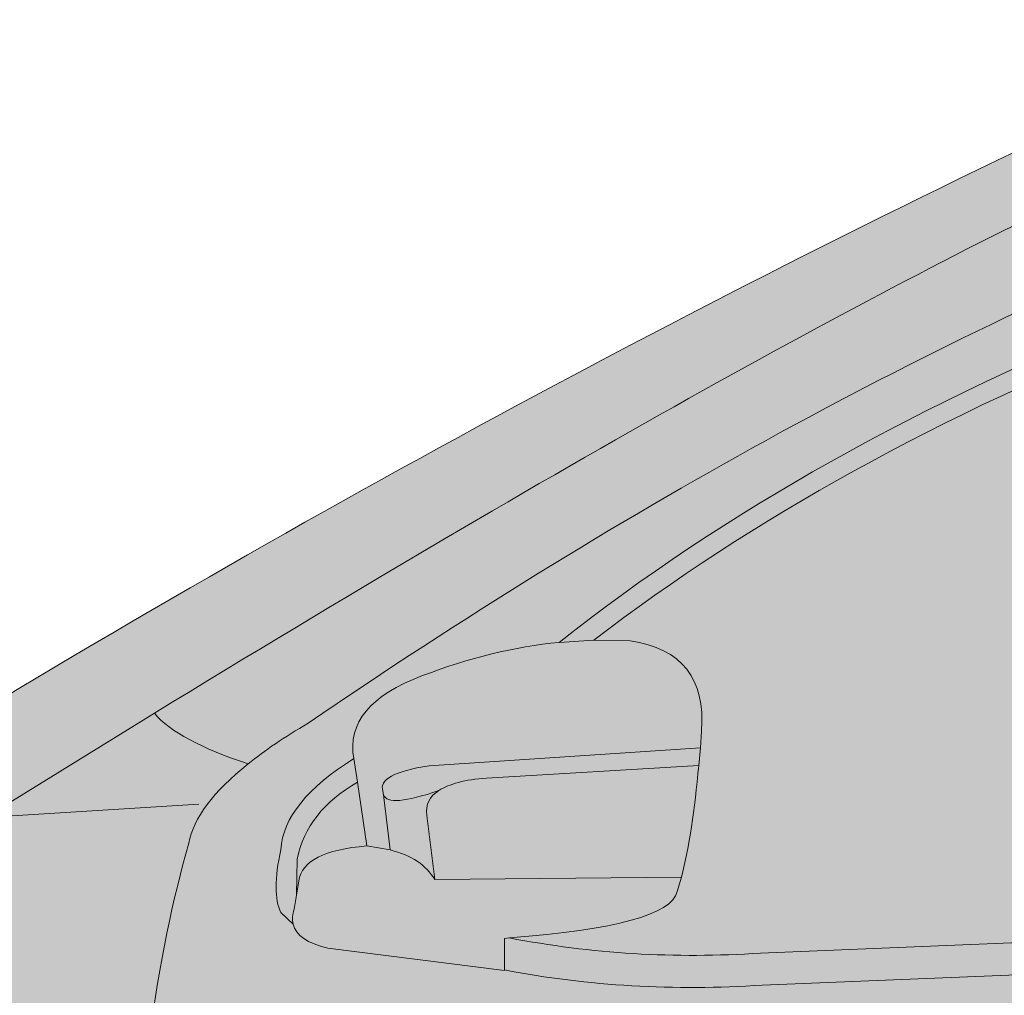
# Model space of a CAD drawing. Units: millimetres. Extents: x 49 to 357, y 40 to 256.
# Drawn here: x 105 to 129, y 220 to 243 of the extents above; entities that cross this region are included whole.
import ezdxf

# ---------------------------------------------------------------- set-up
doc = ezdxf.new("R2010")
doc.units = ezdxf.units.MM
doc.header["$MEASUREMENT"] = 0
doc.layers.add('4-view', color=7, linetype='Continuous', lineweight=0)
doc.layers.add('Solids', color=7, linetype='Continuous', lineweight=0)

# ---------------------------------------------------------------- blocks, each defined once
blk = doc.blocks.new('Block_0')
at = {"layer": 'Solids'}
h = blk.add_hatch(color=7, dxfattribs=at)
h.dxf.hatch_style = 2
edge = h.paths.add_edge_path()
edge.add_spline(control_points=[(153.108, 240.805), (153.108, 240.805), (153.42, 240.813), (153.42, 240.813), (164.292, 241.191), (174.35, 241.191), (183.601, 240.813), (184.953, 240.791), (185.817, 239.57), (186.188, 237.15), (188.041, 228.03), (188.63, 220.712), (187.954, 215.21), (186.551, 207.297), (184.974, 200.509), (183.216, 194.863), (182.918, 193.438), (181.755, 192.704), (179.72, 192.653), (179.72, 192.653), (153.05, 192.014), (153.05, 192.014), (153.05, 192.014), (112.732, 191.047), (112.732, 191.047), (110.682, 191.025), (109.592, 191.483), (109.461, 192.421), (108.553, 198.438), (108.044, 205.32), (107.935, 213.067), (108.03, 215.392), (108.197, 217.478), (108.451, 219.324), (98.154, 220.203), (85.908, 219.505), (71.701, 217.223), (71.701, 217.223), (70.778, 216.039), (70.778, 216.039), (70.778, 216.039), (70.277, 215.436), (70.277, 215.436), (69.005, 213.946), (67.726, 212.74), (66.447, 211.817), (66.447, 211.817), (66.185, 211.57), (66.185, 211.57), (66.185, 211.57), (69.463, 209.608), (69.463, 209.608), (71.229, 210.981), (73.315, 212.108), (75.705, 212.994), (80.749, 214.549), (85.792, 214.905), (90.828, 214.055), (98.161, 212.238), (103.226, 208.103), (106.031, 201.643), (107.39, 198.096), (108.226, 193.954), (108.546, 189.223), (108.546, 189.223), (112.499, 189.289), (112.499, 189.289), (112.499, 189.289), (180.098, 190.459), (180.098, 190.459), (180.098, 190.459), (182.773, 190.502), (182.773, 190.502), (182.773, 190.502), (183.368, 190.517), (183.368, 190.517), (183.688, 190.626), (184.095, 191.331), (184.596, 192.624), (185.301, 194.47), (186.188, 197.53), (187.256, 201.795), (188.848, 208.198), (190.2, 215.334), (191.297, 223.204), (191.362, 224.273), (191.617, 224.781), (192.06, 224.716), (191.827, 230.479), (191.355, 235.704), (190.65, 240.391), (190.527, 241.518), (190.185, 242.244), (189.618, 242.564), (188.703, 242.942), (187.336, 243.182), (185.527, 243.284), (185.527, 243.284), (185.658, 243.131), (185.658, 243.131), (185.658, 243.131), (182.7, 243.225), (182.7, 243.225), (182.7, 243.225), (182.998, 243.022), (182.998, 243.022), (182.998, 243.022), (180.469, 243.073), (180.469, 243.073), (177.911, 243.124), (175.353, 243.146), (172.788, 243.153), (163.565, 243.174), (154.343, 242.906), (145.121, 242.332), (140.827, 241.99), (137.193, 241.481), (134.206, 240.791), (134.206, 240.791), (130.427, 239.221), (130.427, 239.221), (124.897, 236.576), (117.615, 232.485), (108.568, 226.947), (108.938, 226.518), (109.68, 226.118), (110.777, 225.755), (111.162, 226.068), (111.634, 226.387), (112.194, 226.715), (119.468, 231.685), (126.576, 235.595), (133.53, 238.443), (137.745, 239.81), (144.271, 240.595), (153.108, 240.805), (153.108, 240.805), (153.108, 240.805), (153.108, 240.805)], knot_values=[0, 0, 0, 0, 1, 1, 1, 2, 2, 2, 3, 3, 3, 4, 4, 4, 5, 5, 5, 6, 6, 6, 7, 7, 7, 8, 8, 8, 9, 9, 9, 10, 10, 10, 11, 11, 11, 12, 12, 12, 13, 13, 13, 14, 14, 14, 15, 15, 15, 16, 16, 16, 17, 17, 17, 18, 18, 18, 19, 19, 19, 20, 20, 20, 21, 21, 21, 22, 22, 22, 23, 23, 23, 24, 24, 24, 25, 25, 25, 26, 26, 26, 27, 27, 27, 28, 28, 28, 29, 29, 29, 30, 30, 30, 31, 31, 31, 32, 32, 32, 33, 33, 33, 34, 34, 34, 35, 35, 35, 36, 36, 36, 37, 37, 37, 38, 38, 38, 39, 39, 39, 40, 40, 40, 41, 41, 41, 42, 42, 42, 43, 43, 43, 44, 44, 44, 45, 45, 45, 46, 46, 46, 46], degree=3, periodic=0)
h = blk.add_hatch(color=7, dxfattribs=at)
h.dxf.hatch_style = 2
edge = h.paths.add_edge_path()
edge.add_spline(control_points=[(141.844, 213.219), (140.311, 213.597), (139.511, 214.157), (139.446, 214.898), (139.358, 215.777), (140.158, 216.41), (141.851, 216.802), (143.363, 217.129), (145.1, 217.223), (147.062, 217.1), (148.857, 216.991), (149.758, 216.337), (149.772, 215.123), (149.685, 214.208), (148.704, 213.575), (146.829, 213.219), (145.136, 212.943), (143.472, 212.943), (141.844, 213.219), (141.844, 213.219), (141.844, 213.219), (141.844, 213.219)], knot_values=[0, 0, 0, 0, 1, 1, 1, 2, 2, 2, 3, 3, 3, 4, 4, 4, 5, 5, 5, 6, 6, 6, 7, 7, 7, 7], degree=3, periodic=0)
edge = h.paths.add_edge_path()
edge.add_spline(control_points=[(148.617, 239.047), (148.617, 239.047), (148.777, 239.054), (148.777, 239.054), (148.777, 239.054), (153.057, 239.228), (153.057, 239.228), (153.057, 239.228), (153.108, 240.805), (153.108, 240.805), (144.271, 240.595), (137.745, 239.81), (133.53, 238.443), (126.576, 235.595), (119.468, 231.685), (112.194, 226.715), (111.634, 226.387), (111.162, 226.068), (110.777, 225.755), (109.956, 225.101), (109.49, 224.476), (109.381, 223.888), (109.003, 222.579), (108.691, 221.061), (108.451, 219.324), (113.001, 218.931), (117.172, 218.234), (120.965, 217.223), (117.172, 218.234), (113.001, 218.931), (108.451, 219.324), (108.197, 217.478), (108.03, 215.392), (107.935, 213.067), (108.044, 205.32), (108.553, 198.438), (109.461, 192.421), (109.592, 191.483), (110.682, 191.025), (112.732, 191.047), (112.732, 191.047), (153.05, 192.014), (153.05, 192.014), (153.05, 192.014), (152.258, 200.727), (152.258, 200.727), (152.258, 200.727), (151.822, 213.307), (151.822, 213.307), (151.764, 216.41), (151.996, 219.222), (152.512, 221.744), (152.512, 221.744), (122.891, 220.544), (122.891, 220.544), (120.82, 220.407), (118.8, 220.523), (116.816, 220.901), (116.816, 220.901), (116.816, 220.886), (116.816, 220.886), (116.816, 220.886), (112.659, 221.417), (112.659, 221.417), (112.172, 221.526), (111.896, 221.715), (111.838, 221.984), (111.838, 221.984), (111.547, 222.252), (111.547, 222.252), (111.402, 222.565), (111.402, 223.059), (111.547, 223.735), (111.598, 224.483), (112.172, 225.203), (113.269, 225.879), (113.117, 226.722), (113.655, 227.376), (114.89, 227.834), (115.987, 228.255), (117.056, 228.517), (118.109, 228.618), (121.99, 231.692), (126.648, 234.301), (132.077, 236.452), (132.077, 236.452), (132.084, 236.452), (132.084, 236.452), (136.197, 238.015), (141.706, 238.879), (148.617, 239.047), (148.617, 239.047), (148.617, 239.047), (148.617, 239.047)], knot_values=[0, 0, 0, 0, 1, 1, 1, 2, 2, 2, 3, 3, 3, 4, 4, 4, 5, 5, 5, 6, 6, 6, 7, 7, 7, 8, 8, 8, 9, 9, 9, 10, 10, 10, 11, 11, 11, 12, 12, 12, 13, 13, 13, 14, 14, 14, 15, 15, 15, 16, 16, 16, 17, 17, 17, 18, 18, 18, 19, 19, 19, 20, 20, 20, 21, 21, 21, 22, 22, 22, 23, 23, 23, 24, 24, 24, 25, 25, 25, 26, 26, 26, 27, 27, 27, 28, 28, 28, 29, 29, 29, 30, 30, 30, 31, 31, 31, 31], degree=3, periodic=0)
h = blk.add_hatch(color=7, dxfattribs=at)
h.dxf.hatch_style = 2
edge = h.paths.add_edge_path()
edge.add_spline(control_points=[(130.427, 239.221), (130.427, 239.221), (128.894, 240.195), (128.894, 240.195), (119.156, 235.522), (109.527, 230.203), (100.014, 224.251), (100.014, 224.251), (102.216, 224.345), (102.216, 224.345), (102.216, 224.345), (104.585, 224.491), (104.585, 224.491), (104.585, 224.491), (108.568, 226.947), (108.568, 226.947), (117.615, 232.485), (124.897, 236.576), (130.427, 239.221), (130.427, 239.221), (130.427, 239.221), (130.427, 239.221)], knot_values=[0, 0, 0, 0, 1, 1, 1, 2, 2, 2, 3, 3, 3, 4, 4, 4, 5, 5, 5, 6, 6, 6, 7, 7, 7, 7], degree=3, periodic=0)
h = blk.add_hatch(color=7, dxfattribs=at)
h.dxf.hatch_style = 2
edge = h.paths.add_edge_path()
edge.add_spline(control_points=[(148.908, 239.047), (148.908, 239.047), (148.857, 239.054), (148.857, 239.054), (148.857, 239.054), (148.777, 239.054), (148.777, 239.054), (148.777, 239.054), (148.617, 239.047), (148.617, 239.047), (141.706, 238.879), (136.197, 238.015), (132.084, 236.452), (132.084, 236.452), (132.077, 236.452), (132.077, 236.452), (126.648, 234.301), (121.99, 231.692), (118.109, 228.618), (118.109, 228.618), (118.923, 228.669), (118.923, 228.669), (122.666, 231.54), (127.106, 233.989), (132.244, 236.024), (136.364, 237.586), (141.895, 238.443), (148.835, 238.596), (149.249, 238.451), (149.409, 237.979), (149.307, 237.172), (149.307, 237.172), (147.447, 222.311), (147.447, 222.311), (147.447, 222.311), (147.912, 222.325), (147.912, 222.325), (147.912, 222.325), (149.765, 237.121), (149.765, 237.121), (149.903, 238.262), (149.62, 238.902), (148.908, 239.047), (148.908, 239.047), (148.908, 239.047), (148.908, 239.047)], knot_values=[0, 0, 0, 0, 1, 1, 1, 2, 2, 2, 3, 3, 3, 4, 4, 4, 5, 5, 5, 6, 6, 6, 7, 7, 7, 8, 8, 8, 9, 9, 9, 10, 10, 10, 11, 11, 11, 12, 12, 12, 13, 13, 13, 14, 14, 14, 15, 15, 15, 15], degree=3, periodic=0)
h = blk.add_hatch(color=7, dxfattribs=at)
h.dxf.hatch_style = 2
edge = h.paths.add_edge_path()
edge.add_spline(control_points=[(121.438, 226.133), (121.438, 226.133), (121.394, 225.719), (121.394, 225.719), (121.3, 224.672), (121.169, 223.793), (120.987, 223.088), (120.987, 223.088), (120.885, 222.747), (120.885, 222.747), (120.755, 222.209), (119.439, 221.845), (116.932, 221.657), (118.858, 221.286), (120.834, 221.162), (122.847, 221.3), (122.847, 221.3), (147.447, 222.311), (147.447, 222.311), (147.447, 222.311), (149.307, 237.172), (149.307, 237.172), (149.409, 237.979), (149.249, 238.451), (148.835, 238.596), (141.895, 238.443), (136.364, 237.586), (132.244, 236.024), (127.106, 233.989), (122.666, 231.54), (118.923, 228.669), (118.923, 228.669), (119.781, 228.655), (119.781, 228.655), (120.994, 228.473), (121.554, 227.768), (121.46, 226.526), (121.46, 226.526), (121.438, 226.133), (121.438, 226.133), (121.438, 226.133), (121.438, 226.133), (121.438, 226.133)], knot_values=[0, 0, 0, 0, 1, 1, 1, 2, 2, 2, 3, 3, 3, 4, 4, 4, 5, 5, 5, 6, 6, 6, 7, 7, 7, 8, 8, 8, 9, 9, 9, 10, 10, 10, 11, 11, 11, 12, 12, 12, 13, 13, 13, 14, 14, 14, 14], degree=3, periodic=0)
h = blk.add_hatch(color=7, dxfattribs=at)
h.dxf.hatch_style = 2
edge = h.paths.add_edge_path()
edge.add_spline(control_points=[(121.46, 226.526), (121.554, 227.768), (120.994, 228.473), (119.781, 228.655), (119.781, 228.655), (118.923, 228.669), (118.923, 228.669), (118.923, 228.669), (118.109, 228.618), (118.109, 228.618), (117.056, 228.517), (115.987, 228.255), (114.89, 227.834), (113.655, 227.376), (113.117, 226.722), (113.269, 225.879), (113.269, 225.879), (113.357, 225.326), (113.357, 225.326), (113.357, 225.326), (113.575, 223.822), (113.575, 223.822), (113.575, 223.822), (114.127, 223.728), (114.127, 223.728), (114.127, 223.728), (113.967, 225.028), (113.967, 225.028), (113.967, 225.028), (113.953, 225.116), (113.953, 225.116), (113.858, 225.385), (114.221, 225.581), (115.043, 225.712), (115.043, 225.712), (121.438, 226.133), (121.438, 226.133), (121.438, 226.133), (121.46, 226.526), (121.46, 226.526), (121.46, 226.526), (121.46, 226.526), (121.46, 226.526)], knot_values=[0, 0, 0, 0, 1, 1, 1, 2, 2, 2, 3, 3, 3, 4, 4, 4, 5, 5, 5, 6, 6, 6, 7, 7, 7, 8, 8, 8, 9, 9, 9, 10, 10, 10, 11, 11, 11, 12, 12, 12, 13, 13, 13, 14, 14, 14, 14], degree=3, periodic=0)
h = blk.add_hatch(color=7, dxfattribs=at)
h.dxf.hatch_style = 2
edge = h.paths.add_edge_path()
edge.add_spline(control_points=[(70.698, 218.248), (70.698, 218.248), (71.701, 217.223), (71.701, 217.223), (85.908, 219.505), (98.154, 220.203), (108.451, 219.324), (108.691, 221.061), (109.003, 222.579), (109.381, 223.888), (109.49, 224.476), (109.956, 225.101), (110.777, 225.755), (109.68, 226.118), (108.938, 226.518), (108.568, 226.947), (108.568, 226.947), (104.585, 224.491), (104.585, 224.491), (104.585, 224.491), (109.614, 224.803), (109.614, 224.803), (109.614, 224.803), (104.585, 224.491), (104.585, 224.491), (104.585, 224.491), (102.216, 224.345), (102.216, 224.345), (99.004, 222.303), (95.792, 221.061), (92.58, 220.617), (78.402, 219.36), (71.105, 218.568), (70.698, 218.248), (70.698, 218.248), (70.698, 218.248), (70.698, 218.248)], knot_values=[0, 0, 0, 0, 1, 1, 1, 2, 2, 2, 3, 3, 3, 4, 4, 4, 5, 5, 5, 6, 6, 6, 7, 7, 7, 8, 8, 8, 9, 9, 9, 10, 10, 10, 11, 11, 11, 12, 12, 12, 12], degree=3, periodic=0)
h = blk.add_hatch(color=7, dxfattribs=at)
h.dxf.hatch_style = 2
edge = h.paths.add_edge_path()
edge.add_spline(control_points=[(121.394, 225.719), (121.394, 225.719), (121.438, 226.133), (121.438, 226.133), (121.438, 226.133), (115.043, 225.712), (115.043, 225.712), (114.221, 225.581), (113.858, 225.385), (113.953, 225.116), (113.953, 225.116), (113.967, 225.028), (113.967, 225.028), (114.04, 224.818), (114.476, 224.854), (115.275, 225.13), (115.515, 225.283), (115.886, 225.385), (116.394, 225.421), (116.394, 225.421), (121.394, 225.719), (121.394, 225.719), (121.394, 225.719), (121.394, 225.719), (121.394, 225.719)], knot_values=[0, 0, 0, 0, 1, 1, 1, 2, 2, 2, 3, 3, 3, 4, 4, 4, 5, 5, 5, 6, 6, 6, 7, 7, 7, 8, 8, 8, 8], degree=3, periodic=0)
h = blk.add_hatch(color=7, dxfattribs=at)
h.dxf.hatch_style = 2
edge = h.paths.add_edge_path()
edge.add_spline(control_points=[(113.357, 225.326), (113.357, 225.326), (113.269, 225.879), (113.269, 225.879), (112.172, 225.203), (111.598, 224.483), (111.547, 223.735), (111.402, 223.059), (111.402, 222.565), (111.547, 222.252), (111.547, 222.252), (111.838, 221.984), (111.838, 221.984), (111.816, 222.092), (111.823, 222.209), (111.86, 222.332), (111.86, 222.332), (111.918, 222.667), (111.918, 222.667), (111.918, 222.667), (111.932, 223.51), (111.932, 223.51), (112.085, 224.258), (112.557, 224.869), (113.357, 225.326), (113.357, 225.326), (113.357, 225.326), (113.357, 225.326)], knot_values=[0, 0, 0, 0, 1, 1, 1, 2, 2, 2, 3, 3, 3, 4, 4, 4, 5, 5, 5, 6, 6, 6, 7, 7, 7, 8, 8, 8, 9, 9, 9, 9], degree=3, periodic=0)
h = blk.add_hatch(color=7, dxfattribs=at)
h.dxf.hatch_style = 2
edge = h.paths.add_edge_path()
edge.add_spline(control_points=[(120.987, 223.088), (121.169, 223.793), (121.3, 224.672), (121.394, 225.719), (121.394, 225.719), (116.394, 225.421), (116.394, 225.421), (115.886, 225.385), (115.515, 225.283), (115.275, 225.13), (115.05, 224.992), (114.955, 224.796), (114.985, 224.541), (114.985, 224.541), (115.173, 223.03), (115.173, 223.03), (115.173, 223.03), (120.987, 223.088), (120.987, 223.088), (120.987, 223.088), (120.987, 223.088), (120.987, 223.088)], knot_values=[0, 0, 0, 0, 1, 1, 1, 2, 2, 2, 3, 3, 3, 4, 4, 4, 5, 5, 5, 6, 6, 6, 7, 7, 7, 7], degree=3, periodic=0)
h = blk.add_hatch(color=7, dxfattribs=at)
h.dxf.hatch_style = 2
edge = h.paths.add_edge_path()
edge.add_spline(control_points=[(111.969, 223.001), (112.049, 223.473), (112.579, 223.742), (113.575, 223.822), (113.575, 223.822), (113.357, 225.326), (113.357, 225.326), (112.557, 224.869), (112.085, 224.258), (111.932, 223.51), (111.932, 223.51), (111.918, 222.667), (111.918, 222.667), (111.918, 222.667), (111.969, 223.001), (111.969, 223.001), (111.969, 223.001), (111.969, 223.001), (111.969, 223.001)], knot_values=[0, 0, 0, 0, 1, 1, 1, 2, 2, 2, 3, 3, 3, 4, 4, 4, 5, 5, 5, 6, 6, 6, 6], degree=3, periodic=0)
h = blk.add_hatch(color=7, dxfattribs=at)
h.dxf.hatch_style = 2
edge = h.paths.add_edge_path()
edge.add_spline(control_points=[(115.275, 225.13), (114.476, 224.854), (114.04, 224.818), (113.967, 225.028), (113.967, 225.028), (114.127, 223.728), (114.127, 223.728), (114.628, 223.604), (114.977, 223.372), (115.173, 223.03), (115.173, 223.03), (114.985, 224.541), (114.985, 224.541), (114.955, 224.796), (115.05, 224.992), (115.275, 225.13), (115.275, 225.13), (115.275, 225.13), (115.275, 225.13)], knot_values=[0, 0, 0, 0, 1, 1, 1, 2, 2, 2, 3, 3, 3, 4, 4, 4, 5, 5, 5, 6, 6, 6, 6], degree=3, periodic=0)
h = blk.add_hatch(color=7, dxfattribs=at)
h.dxf.hatch_style = 2
edge = h.paths.add_edge_path()
edge.add_spline(control_points=[(120.885, 222.747), (120.885, 222.747), (120.987, 223.088), (120.987, 223.088), (120.987, 223.088), (115.173, 223.03), (115.173, 223.03), (114.977, 223.372), (114.628, 223.604), (114.127, 223.728), (114.127, 223.728), (113.575, 223.822), (113.575, 223.822), (112.579, 223.742), (112.049, 223.473), (111.969, 223.001), (111.969, 223.001), (111.918, 222.667), (111.918, 222.667), (111.918, 222.667), (111.86, 222.332), (111.86, 222.332), (111.823, 222.209), (111.816, 222.092), (111.838, 221.984), (111.896, 221.715), (112.172, 221.526), (112.659, 221.417), (112.659, 221.417), (116.816, 220.886), (116.816, 220.886), (116.816, 220.886), (116.816, 220.901), (116.816, 220.901), (116.816, 220.901), (116.816, 221.642), (116.816, 221.642), (116.816, 221.642), (116.932, 221.657), (116.932, 221.657), (119.439, 221.845), (120.755, 222.209), (120.885, 222.747), (120.885, 222.747), (120.885, 222.747), (120.885, 222.747)], knot_values=[0, 0, 0, 0, 1, 1, 1, 2, 2, 2, 3, 3, 3, 4, 4, 4, 5, 5, 5, 6, 6, 6, 7, 7, 7, 8, 8, 8, 9, 9, 9, 10, 10, 10, 11, 11, 11, 12, 12, 12, 13, 13, 13, 14, 14, 14, 15, 15, 15, 15], degree=3, periodic=0)
h = blk.add_hatch(color=7, dxfattribs=at)
h.dxf.hatch_style = 2
edge = h.paths.add_edge_path()
edge.add_spline(control_points=[(152.512, 221.744), (152.512, 221.744), (152.512, 222.514), (152.512, 222.514), (152.512, 222.514), (147.912, 222.325), (147.912, 222.325), (147.912, 222.325), (147.447, 222.311), (147.447, 222.311), (147.447, 222.311), (122.847, 221.3), (122.847, 221.3), (120.834, 221.162), (118.858, 221.286), (116.932, 221.657), (116.932, 221.657), (116.816, 221.642), (116.816, 221.642), (116.816, 221.642), (116.816, 220.901), (116.816, 220.901), (118.8, 220.523), (120.82, 220.407), (122.891, 220.544), (122.891, 220.544), (152.512, 221.744), (152.512, 221.744), (152.512, 221.744), (152.512, 221.744), (152.512, 221.744)], knot_values=[0, 0, 0, 0, 1, 1, 1, 2, 2, 2, 3, 3, 3, 4, 4, 4, 5, 5, 5, 6, 6, 6, 7, 7, 7, 8, 8, 8, 9, 9, 9, 10, 10, 10, 10], degree=3, periodic=0)
for points, knots in [([(153.108, 240.805), (153.108, 240.805), (153.42, 240.813), (153.42, 240.813), (164.292, 241.191), (174.35, 241.191), (183.601, 240.813), (184.953, 240.791), (185.817, 239.57), (186.188, 237.15), (188.041, 228.03), (188.63, 220.712), (187.954, 215.21), (186.551, 207.297), (184.974, 200.509), (183.216, 194.863), (182.918, 193.438), (181.755, 192.704), (179.72, 192.653), (179.72, 192.653), (153.05, 192.014), (153.05, 192.014), (153.05, 192.014), (112.732, 191.047), (112.732, 191.047), (110.682, 191.025), (109.592, 191.483), (109.461, 192.421), (108.553, 198.438), (108.044, 205.32), (107.935, 213.067), (108.03, 215.392), (108.197, 217.478), (108.451, 219.324), (98.154, 220.203), (85.908, 219.505), (71.701, 217.223), (71.701, 217.223), (70.778, 216.039), (70.778, 216.039), (70.778, 216.039), (70.277, 215.436), (70.277, 215.436), (69.005, 213.946), (67.726, 212.74), (66.447, 211.817), (66.447, 211.817), (66.185, 211.57), (66.185, 211.57), (66.185, 211.57), (69.463, 209.608), (69.463, 209.608), (71.229, 210.981), (73.315, 212.108), (75.705, 212.994), (80.749, 214.549), (85.792, 214.905), (90.828, 214.055), (98.161, 212.238), (103.226, 208.103), (106.031, 201.643), (107.39, 198.096), (108.226, 193.954), (108.546, 189.223), (108.546, 189.223), (112.499, 189.289), (112.499, 189.289), (112.499, 189.289), (180.098, 190.459), (180.098, 190.459), (180.098, 190.459), (182.773, 190.502), (182.773, 190.502), (182.773, 190.502), (183.368, 190.517), (183.368, 190.517), (183.688, 190.626), (184.095, 191.331), (184.596, 192.624), (185.301, 194.47), (186.188, 197.53), (187.256, 201.795), (188.848, 208.198), (190.2, 215.334), (191.297, 223.204), (191.362, 224.273), (191.617, 224.781), (192.06, 224.716), (191.827, 230.479), (191.355, 235.704), (190.65, 240.391), (190.527, 241.518), (190.185, 242.244), (189.618, 242.564), (188.703, 242.942), (187.336, 243.182), (185.527, 243.284), (185.527, 243.284), (185.658, 243.131), (185.658, 243.131), (185.658, 243.131), (182.7, 243.225), (182.7, 243.225), (182.7, 243.225), (182.998, 243.022), (182.998, 243.022), (182.998, 243.022), (180.469, 243.073), (180.469, 243.073), (177.911, 243.124), (175.353, 243.146), (172.788, 243.153), (163.565, 243.174), (154.343, 242.906), (145.121, 242.332), (140.827, 241.99), (137.193, 241.481), (134.206, 240.791), (134.206, 240.791), (130.427, 239.221), (130.427, 239.221), (124.897, 236.576), (117.615, 232.485), (108.568, 226.947), (108.938, 226.518), (109.68, 226.118), (110.777, 225.755), (111.162, 226.068), (111.634, 226.387), (112.194, 226.715), (119.468, 231.685), (126.576, 235.595), (133.53, 238.443), (137.745, 239.81), (144.271, 240.595), (153.108, 240.805), (153.108, 240.805), (153.108, 240.805), (153.108, 240.805)], [0, 0, 0, 0, 1, 1, 1, 2, 2, 2, 3, 3, 3, 4, 4, 4, 5, 5, 5, 6, 6, 6, 7, 7, 7, 8, 8, 8, 9, 9, 9, 10, 10, 10, 11, 11, 11, 12, 12, 12, 13, 13, 13, 14, 14, 14, 15, 15, 15, 16, 16, 16, 17, 17, 17, 18, 18, 18, 19, 19, 19, 20, 20, 20, 21, 21, 21, 22, 22, 22, 23, 23, 23, 24, 24, 24, 25, 25, 25, 26, 26, 26, 27, 27, 27, 28, 28, 28, 29, 29, 29, 30, 30, 30, 31, 31, 31, 32, 32, 32, 33, 33, 33, 34, 34, 34, 35, 35, 35, 36, 36, 36, 37, 37, 37, 38, 38, 38, 39, 39, 39, 40, 40, 40, 41, 41, 41, 42, 42, 42, 43, 43, 43, 44, 44, 44, 45, 45, 45, 46, 46, 46, 46]), ([(148.617, 239.047), (148.617, 239.047), (148.777, 239.054), (148.777, 239.054), (148.777, 239.054), (153.057, 239.228), (153.057, 239.228), (153.057, 239.228), (153.108, 240.805), (153.108, 240.805), (144.271, 240.595), (137.745, 239.81), (133.53, 238.443), (126.576, 235.595), (119.468, 231.685), (112.194, 226.715), (111.634, 226.387), (111.162, 226.068), (110.777, 225.755), (109.956, 225.101), (109.49, 224.476), (109.381, 223.888), (109.003, 222.579), (108.691, 221.061), (108.451, 219.324), (113.001, 218.931), (117.172, 218.234), (120.965, 217.223), (117.172, 218.234), (113.001, 218.931), (108.451, 219.324), (108.197, 217.478), (108.03, 215.392), (107.935, 213.067), (108.044, 205.32), (108.553, 198.438), (109.461, 192.421), (109.592, 191.483), (110.682, 191.025), (112.732, 191.047), (112.732, 191.047), (153.05, 192.014), (153.05, 192.014), (153.05, 192.014), (152.258, 200.727), (152.258, 200.727), (152.258, 200.727), (151.822, 213.307), (151.822, 213.307), (151.764, 216.41), (151.996, 219.222), (152.512, 221.744), (152.512, 221.744), (122.891, 220.544), (122.891, 220.544), (120.82, 220.407), (118.8, 220.523), (116.816, 220.901), (116.816, 220.901), (116.816, 220.886), (116.816, 220.886), (116.816, 220.886), (112.659, 221.417), (112.659, 221.417), (112.172, 221.526), (111.896, 221.715), (111.838, 221.984), (111.838, 221.984), (111.547, 222.252), (111.547, 222.252), (111.402, 222.565), (111.402, 223.059), (111.547, 223.735), (111.598, 224.483), (112.172, 225.203), (113.269, 225.879), (113.117, 226.722), (113.655, 227.376), (114.89, 227.834), (115.987, 228.255), (117.056, 228.517), (118.109, 228.618), (121.99, 231.692), (126.648, 234.301), (132.077, 236.452), (132.077, 236.452), (132.084, 236.452), (132.084, 236.452), (136.197, 238.015), (141.706, 238.879), (148.617, 239.047), (148.617, 239.047), (148.617, 239.047), (148.617, 239.047)], [0, 0, 0, 0, 1, 1, 1, 2, 2, 2, 3, 3, 3, 4, 4, 4, 5, 5, 5, 6, 6, 6, 7, 7, 7, 8, 8, 8, 9, 9, 9, 10, 10, 10, 11, 11, 11, 12, 12, 12, 13, 13, 13, 14, 14, 14, 15, 15, 15, 16, 16, 16, 17, 17, 17, 18, 18, 18, 19, 19, 19, 20, 20, 20, 21, 21, 21, 22, 22, 22, 23, 23, 23, 24, 24, 24, 25, 25, 25, 26, 26, 26, 27, 27, 27, 28, 28, 28, 29, 29, 29, 30, 30, 30, 31, 31, 31, 31]), ([(130.427, 239.221), (130.427, 239.221), (128.894, 240.195), (128.894, 240.195), (119.156, 235.522), (109.527, 230.203), (100.014, 224.251), (100.014, 224.251), (102.216, 224.345), (102.216, 224.345), (102.216, 224.345), (104.585, 224.491), (104.585, 224.491), (104.585, 224.491), (108.568, 226.947), (108.568, 226.947), (117.615, 232.485), (124.897, 236.576), (130.427, 239.221), (130.427, 239.221), (130.427, 239.221), (130.427, 239.221)], [0, 0, 0, 0, 1, 1, 1, 2, 2, 2, 3, 3, 3, 4, 4, 4, 5, 5, 5, 6, 6, 6, 7, 7, 7, 7]), ([(148.908, 239.047), (148.908, 239.047), (148.857, 239.054), (148.857, 239.054), (148.857, 239.054), (148.777, 239.054), (148.777, 239.054), (148.777, 239.054), (148.617, 239.047), (148.617, 239.047), (141.706, 238.879), (136.197, 238.015), (132.084, 236.452), (132.084, 236.452), (132.077, 236.452), (132.077, 236.452), (126.648, 234.301), (121.99, 231.692), (118.109, 228.618), (118.109, 228.618), (118.923, 228.669), (118.923, 228.669), (122.666, 231.54), (127.106, 233.989), (132.244, 236.024), (136.364, 237.586), (141.895, 238.443), (148.835, 238.596), (149.249, 238.451), (149.409, 237.979), (149.307, 237.172), (149.307, 237.172), (147.447, 222.311), (147.447, 222.311), (147.447, 222.311), (147.912, 222.325), (147.912, 222.325), (147.912, 222.325), (149.765, 237.121), (149.765, 237.121), (149.903, 238.262), (149.62, 238.902), (148.908, 239.047), (148.908, 239.047), (148.908, 239.047), (148.908, 239.047)], [0, 0, 0, 0, 1, 1, 1, 2, 2, 2, 3, 3, 3, 4, 4, 4, 5, 5, 5, 6, 6, 6, 7, 7, 7, 8, 8, 8, 9, 9, 9, 10, 10, 10, 11, 11, 11, 12, 12, 12, 13, 13, 13, 14, 14, 14, 15, 15, 15, 15]), ([(121.438, 226.133), (121.438, 226.133), (121.394, 225.719), (121.394, 225.719), (121.3, 224.672), (121.169, 223.793), (120.987, 223.088), (120.987, 223.088), (120.885, 222.747), (120.885, 222.747), (120.755, 222.209), (119.439, 221.845), (116.932, 221.657), (118.858, 221.286), (120.834, 221.162), (122.847, 221.3), (122.847, 221.3), (147.447, 222.311), (147.447, 222.311), (147.447, 222.311), (149.307, 237.172), (149.307, 237.172), (149.409, 237.979), (149.249, 238.451), (148.835, 238.596), (141.895, 238.443), (136.364, 237.586), (132.244, 236.024), (127.106, 233.989), (122.666, 231.54), (118.923, 228.669), (118.923, 228.669), (119.781, 228.655), (119.781, 228.655), (120.994, 228.473), (121.554, 227.768), (121.46, 226.526), (121.46, 226.526), (121.438, 226.133), (121.438, 226.133), (121.438, 226.133), (121.438, 226.133), (121.438, 226.133)], [0, 0, 0, 0, 1, 1, 1, 2, 2, 2, 3, 3, 3, 4, 4, 4, 5, 5, 5, 6, 6, 6, 7, 7, 7, 8, 8, 8, 9, 9, 9, 10, 10, 10, 11, 11, 11, 12, 12, 12, 13, 13, 13, 14, 14, 14, 14]), ([(121.46, 226.526), (121.554, 227.768), (120.994, 228.473), (119.781, 228.655), (119.781, 228.655), (118.923, 228.669), (118.923, 228.669), (118.923, 228.669), (118.109, 228.618), (118.109, 228.618), (117.056, 228.517), (115.987, 228.255), (114.89, 227.834), (113.655, 227.376), (113.117, 226.722), (113.269, 225.879), (113.269, 225.879), (113.357, 225.326), (113.357, 225.326), (113.357, 225.326), (113.575, 223.822), (113.575, 223.822), (113.575, 223.822), (114.127, 223.728), (114.127, 223.728), (114.127, 223.728), (113.967, 225.028), (113.967, 225.028), (113.967, 225.028), (113.953, 225.116), (113.953, 225.116), (113.858, 225.385), (114.221, 225.581), (115.043, 225.712), (115.043, 225.712), (121.438, 226.133), (121.438, 226.133), (121.438, 226.133), (121.46, 226.526), (121.46, 226.526), (121.46, 226.526), (121.46, 226.526), (121.46, 226.526)], [0, 0, 0, 0, 1, 1, 1, 2, 2, 2, 3, 3, 3, 4, 4, 4, 5, 5, 5, 6, 6, 6, 7, 7, 7, 8, 8, 8, 9, 9, 9, 10, 10, 10, 11, 11, 11, 12, 12, 12, 13, 13, 13, 14, 14, 14, 14]), ([(70.698, 218.248), (70.698, 218.248), (71.701, 217.223), (71.701, 217.223), (85.908, 219.505), (98.154, 220.203), (108.451, 219.324), (108.691, 221.061), (109.003, 222.579), (109.381, 223.888), (109.49, 224.476), (109.956, 225.101), (110.777, 225.755), (109.68, 226.118), (108.938, 226.518), (108.568, 226.947), (108.568, 226.947), (104.585, 224.491), (104.585, 224.491), (104.585, 224.491), (109.614, 224.803), (109.614, 224.803), (109.614, 224.803), (104.585, 224.491), (104.585, 224.491), (104.585, 224.491), (102.216, 224.345), (102.216, 224.345), (99.004, 222.303), (95.792, 221.061), (92.58, 220.617), (78.402, 219.36), (71.105, 218.568), (70.698, 218.248), (70.698, 218.248), (70.698, 218.248), (70.698, 218.248)], [0, 0, 0, 0, 1, 1, 1, 2, 2, 2, 3, 3, 3, 4, 4, 4, 5, 5, 5, 6, 6, 6, 7, 7, 7, 8, 8, 8, 9, 9, 9, 10, 10, 10, 11, 11, 11, 12, 12, 12, 12]), ([(121.394, 225.719), (121.394, 225.719), (121.438, 226.133), (121.438, 226.133), (121.438, 226.133), (115.043, 225.712), (115.043, 225.712), (114.221, 225.581), (113.858, 225.385), (113.953, 225.116), (113.953, 225.116), (113.967, 225.028), (113.967, 225.028), (114.04, 224.818), (114.476, 224.854), (115.275, 225.13), (115.515, 225.283), (115.886, 225.385), (116.394, 225.421), (116.394, 225.421), (121.394, 225.719), (121.394, 225.719), (121.394, 225.719), (121.394, 225.719), (121.394, 225.719)], [0, 0, 0, 0, 1, 1, 1, 2, 2, 2, 3, 3, 3, 4, 4, 4, 5, 5, 5, 6, 6, 6, 7, 7, 7, 8, 8, 8, 8]), ([(113.357, 225.326), (113.357, 225.326), (113.269, 225.879), (113.269, 225.879), (112.172, 225.203), (111.598, 224.483), (111.547, 223.735), (111.402, 223.059), (111.402, 222.565), (111.547, 222.252), (111.547, 222.252), (111.838, 221.984), (111.838, 221.984), (111.816, 222.092), (111.823, 222.209), (111.86, 222.332), (111.86, 222.332), (111.918, 222.667), (111.918, 222.667), (111.918, 222.667), (111.932, 223.51), (111.932, 223.51), (112.085, 224.258), (112.557, 224.869), (113.357, 225.326), (113.357, 225.326), (113.357, 225.326), (113.357, 225.326)], [0, 0, 0, 0, 1, 1, 1, 2, 2, 2, 3, 3, 3, 4, 4, 4, 5, 5, 5, 6, 6, 6, 7, 7, 7, 8, 8, 8, 9, 9, 9, 9]), ([(120.987, 223.088), (121.169, 223.793), (121.3, 224.672), (121.394, 225.719), (121.394, 225.719), (116.394, 225.421), (116.394, 225.421), (115.886, 225.385), (115.515, 225.283), (115.275, 225.13), (115.05, 224.992), (114.955, 224.796), (114.985, 224.541), (114.985, 224.541), (115.173, 223.03), (115.173, 223.03), (115.173, 223.03), (120.987, 223.088), (120.987, 223.088), (120.987, 223.088), (120.987, 223.088), (120.987, 223.088)], [0, 0, 0, 0, 1, 1, 1, 2, 2, 2, 3, 3, 3, 4, 4, 4, 5, 5, 5, 6, 6, 6, 7, 7, 7, 7]), ([(111.969, 223.001), (112.049, 223.473), (112.579, 223.742), (113.575, 223.822), (113.575, 223.822), (113.357, 225.326), (113.357, 225.326), (112.557, 224.869), (112.085, 224.258), (111.932, 223.51), (111.932, 223.51), (111.918, 222.667), (111.918, 222.667), (111.918, 222.667), (111.969, 223.001), (111.969, 223.001), (111.969, 223.001), (111.969, 223.001), (111.969, 223.001)], [0, 0, 0, 0, 1, 1, 1, 2, 2, 2, 3, 3, 3, 4, 4, 4, 5, 5, 5, 6, 6, 6, 6]), ([(115.275, 225.13), (114.476, 224.854), (114.04, 224.818), (113.967, 225.028), (113.967, 225.028), (114.127, 223.728), (114.127, 223.728), (114.628, 223.604), (114.977, 223.372), (115.173, 223.03), (115.173, 223.03), (114.985, 224.541), (114.985, 224.541), (114.955, 224.796), (115.05, 224.992), (115.275, 225.13), (115.275, 225.13), (115.275, 225.13), (115.275, 225.13)], [0, 0, 0, 0, 1, 1, 1, 2, 2, 2, 3, 3, 3, 4, 4, 4, 5, 5, 5, 6, 6, 6, 6]), ([(120.885, 222.747), (120.885, 222.747), (120.987, 223.088), (120.987, 223.088), (120.987, 223.088), (115.173, 223.03), (115.173, 223.03), (114.977, 223.372), (114.628, 223.604), (114.127, 223.728), (114.127, 223.728), (113.575, 223.822), (113.575, 223.822), (112.579, 223.742), (112.049, 223.473), (111.969, 223.001), (111.969, 223.001), (111.918, 222.667), (111.918, 222.667), (111.918, 222.667), (111.86, 222.332), (111.86, 222.332), (111.823, 222.209), (111.816, 222.092), (111.838, 221.984), (111.896, 221.715), (112.172, 221.526), (112.659, 221.417), (112.659, 221.417), (116.816, 220.886), (116.816, 220.886), (116.816, 220.886), (116.816, 220.901), (116.816, 220.901), (116.816, 220.901), (116.816, 221.642), (116.816, 221.642), (116.816, 221.642), (116.932, 221.657), (116.932, 221.657), (119.439, 221.845), (120.755, 222.209), (120.885, 222.747), (120.885, 222.747), (120.885, 222.747), (120.885, 222.747)], [0, 0, 0, 0, 1, 1, 1, 2, 2, 2, 3, 3, 3, 4, 4, 4, 5, 5, 5, 6, 6, 6, 7, 7, 7, 8, 8, 8, 9, 9, 9, 10, 10, 10, 11, 11, 11, 12, 12, 12, 13, 13, 13, 14, 14, 14, 15, 15, 15, 15]), ([(152.512, 221.744), (152.512, 221.744), (152.512, 222.514), (152.512, 222.514), (152.512, 222.514), (147.912, 222.325), (147.912, 222.325), (147.912, 222.325), (147.447, 222.311), (147.447, 222.311), (147.447, 222.311), (122.847, 221.3), (122.847, 221.3), (120.834, 221.162), (118.858, 221.286), (116.932, 221.657), (116.932, 221.657), (116.816, 221.642), (116.816, 221.642), (116.816, 221.642), (116.816, 220.901), (116.816, 220.901), (118.8, 220.523), (120.82, 220.407), (122.891, 220.544), (122.891, 220.544), (152.512, 221.744), (152.512, 221.744), (152.512, 221.744), (152.512, 221.744), (152.512, 221.744)], [0, 0, 0, 0, 1, 1, 1, 2, 2, 2, 3, 3, 3, 4, 4, 4, 5, 5, 5, 6, 6, 6, 7, 7, 7, 8, 8, 8, 9, 9, 9, 10, 10, 10, 10])]:
    blk.add_open_spline(points, degree=3, knots=knots, dxfattribs=at)
blk = doc.blocks.new('Block_1')
at = {"layer": '4-view', "color": 7, "lineweight": 18}
for points, knots in [([(110.777, 225.755), (111.162, 226.068), (111.634, 226.387), (112.194, 226.715), (119.468, 231.685), (126.576, 235.595), (133.53, 238.443), (137.745, 239.81), (144.271, 240.595), (153.108, 240.805)], [0, 0, 0, 0, 1, 1, 1, 2, 2, 2, 3, 3, 3, 3]), ([(118.109, 228.618), (121.99, 231.692), (126.648, 234.301), (132.077, 236.452), (132.077, 236.452), (132.084, 236.452), (132.084, 236.452), (136.197, 238.015), (141.706, 238.879), (148.617, 239.047), (148.617, 239.047), (148.777, 239.054), (148.777, 239.054)], [0, 0, 0, 0, 1, 1, 1, 2, 2, 2, 3, 3, 3, 4, 4, 4, 4]), ([(147.447, 222.311), (147.447, 222.311), (149.307, 237.172), (149.307, 237.172), (149.409, 237.979), (149.249, 238.451), (148.835, 238.596), (141.895, 238.443), (136.364, 237.586), (132.244, 236.024), (127.106, 233.989), (122.666, 231.54), (118.923, 228.669)], [0, 0, 0, 0, 1, 1, 1, 2, 2, 2, 3, 3, 3, 4, 4, 4, 4]), ([(113.269, 225.879), (113.117, 226.722), (113.655, 227.376), (114.89, 227.834), (115.987, 228.255), (117.056, 228.517), (118.109, 228.618)], [0, 0, 0, 0, 1, 1, 1, 2, 2, 2, 2]), ([(121.438, 226.133), (121.438, 226.133), (121.46, 226.526), (121.46, 226.526), (121.554, 227.768), (120.994, 228.473), (119.781, 228.655), (119.781, 228.655), (118.923, 228.669), (118.923, 228.669)], [0, 0, 0, 0, 1, 1, 1, 2, 2, 2, 3, 3, 3, 3]), ([(113.967, 225.028), (113.967, 225.028), (113.953, 225.116), (113.953, 225.116), (113.858, 225.385), (114.221, 225.581), (115.043, 225.712), (115.043, 225.712), (121.438, 226.133), (121.438, 226.133)], [0, 0, 0, 0, 1, 1, 1, 2, 2, 2, 3, 3, 3, 3]), ([(108.451, 219.324), (108.691, 221.061), (109.003, 222.579), (109.381, 223.888), (109.49, 224.476), (109.956, 225.101), (110.777, 225.755)], [0, 0, 0, 0, 1, 1, 1, 2, 2, 2, 2]), ([(113.269, 225.879), (112.172, 225.203), (111.598, 224.483), (111.547, 223.735), (111.402, 223.059), (111.402, 222.565), (111.547, 222.252), (111.547, 222.252), (111.838, 221.984), (111.838, 221.984)], [0, 0, 0, 0, 1, 1, 1, 2, 2, 2, 3, 3, 3, 3]), ([(121.394, 225.719), (121.394, 225.719), (116.394, 225.421), (116.394, 225.421), (115.886, 225.385), (115.515, 225.283), (115.275, 225.13)], [0, 0, 0, 0, 1, 1, 1, 2, 2, 2, 2]), ([(111.918, 222.667), (111.918, 222.667), (111.932, 223.51), (111.932, 223.51), (112.085, 224.258), (112.557, 224.869), (113.357, 225.326)], [0, 0, 0, 0, 1, 1, 1, 2, 2, 2, 2]), ([(115.275, 225.13), (115.05, 224.992), (114.955, 224.796), (114.985, 224.541), (114.985, 224.541), (115.173, 223.03), (115.173, 223.03)], [0, 0, 0, 0, 1, 1, 1, 2, 2, 2, 2]), ([(111.918, 222.667), (111.918, 222.667), (111.969, 223.001), (111.969, 223.001), (112.049, 223.473), (112.579, 223.742), (113.575, 223.822)], [0, 0, 0, 0, 1, 1, 1, 2, 2, 2, 2]), ([(116.932, 221.657), (119.439, 221.845), (120.755, 222.209), (120.885, 222.747), (120.885, 222.747), (120.987, 223.088), (120.987, 223.088)], [0, 0, 0, 0, 1, 1, 1, 2, 2, 2, 2]), ([(111.838, 221.984), (111.816, 222.092), (111.823, 222.209), (111.86, 222.332), (111.86, 222.332), (111.918, 222.667), (111.918, 222.667)], [0, 0, 0, 0, 1, 1, 1, 2, 2, 2, 2]), ([(147.447, 222.311), (147.447, 222.311), (122.847, 221.3), (122.847, 221.3), (120.834, 221.162), (118.858, 221.286), (116.932, 221.657)], [0, 0, 0, 0, 1, 1, 1, 2, 2, 2, 2]), ([(111.838, 221.984), (111.896, 221.715), (112.172, 221.526), (112.659, 221.417), (112.659, 221.417), (116.816, 220.886), (116.816, 220.886), (116.816, 220.886), (116.816, 220.901), (116.816, 220.901)], [0, 0, 0, 0, 1, 1, 1, 2, 2, 2, 3, 3, 3, 3]), ([(152.512, 221.744), (152.512, 221.744), (122.891, 220.544), (122.891, 220.544), (120.82, 220.407), (118.8, 220.523), (116.816, 220.901)], [0, 0, 0, 0, 1, 1, 1, 2, 2, 2, 2]), ([(116.932, 221.657), (116.932, 221.657), (116.816, 221.642), (116.816, 221.642), (116.816, 221.642), (116.816, 220.901), (116.816, 220.901)], [0, 0, 0, 0, 1, 1, 1, 2, 2, 2, 2])]:
    blk.add_open_spline(points, degree=3, knots=knots, dxfattribs=at)
for points in [[(128.894, 240.195), (119.156, 235.522), (109.527, 230.203), (100.014, 224.251)], [(130.427, 239.221), (124.897, 236.576), (117.615, 232.485), (108.568, 226.947)], [(118.923, 228.669), (118.923, 228.669), (118.109, 228.618), (118.109, 228.618)], [(108.568, 226.947), (108.568, 226.947), (104.585, 224.491), (104.585, 224.491)], [(110.777, 225.755), (109.68, 226.118), (108.938, 226.518), (108.568, 226.947)], [(121.394, 225.719), (121.394, 225.719), (121.438, 226.133), (121.438, 226.133)], [(113.357, 225.326), (113.357, 225.326), (113.269, 225.879), (113.269, 225.879)], [(120.987, 223.088), (121.169, 223.793), (121.3, 224.672), (121.394, 225.719)], [(113.575, 223.822), (113.575, 223.822), (113.357, 225.326), (113.357, 225.326)], [(115.275, 225.13), (114.476, 224.854), (114.04, 224.818), (113.967, 225.028)], [(104.585, 224.491), (104.585, 224.491), (109.614, 224.803), (109.614, 224.803)], [(113.967, 225.028), (113.967, 225.028), (114.127, 223.728), (114.127, 223.728)], [(114.127, 223.728), (114.127, 223.728), (113.575, 223.822), (113.575, 223.822)], [(115.173, 223.03), (114.977, 223.372), (114.628, 223.604), (114.127, 223.728)], [(120.987, 223.088), (120.987, 223.088), (115.173, 223.03), (115.173, 223.03)]]:
    blk.add_open_spline(points, degree=3, dxfattribs=at)

msp = doc.modelspace()

# ---------------------------------------------------------------- block references
at = {"layer": '4-view'}
msp.add_blockref('Block_1', (0, 0), dxfattribs=at)
at = {"layer": 'Solids'}
msp.add_blockref('Block_0', (0, 0), dxfattribs=at)

doc.saveas('drawing.dxf')
